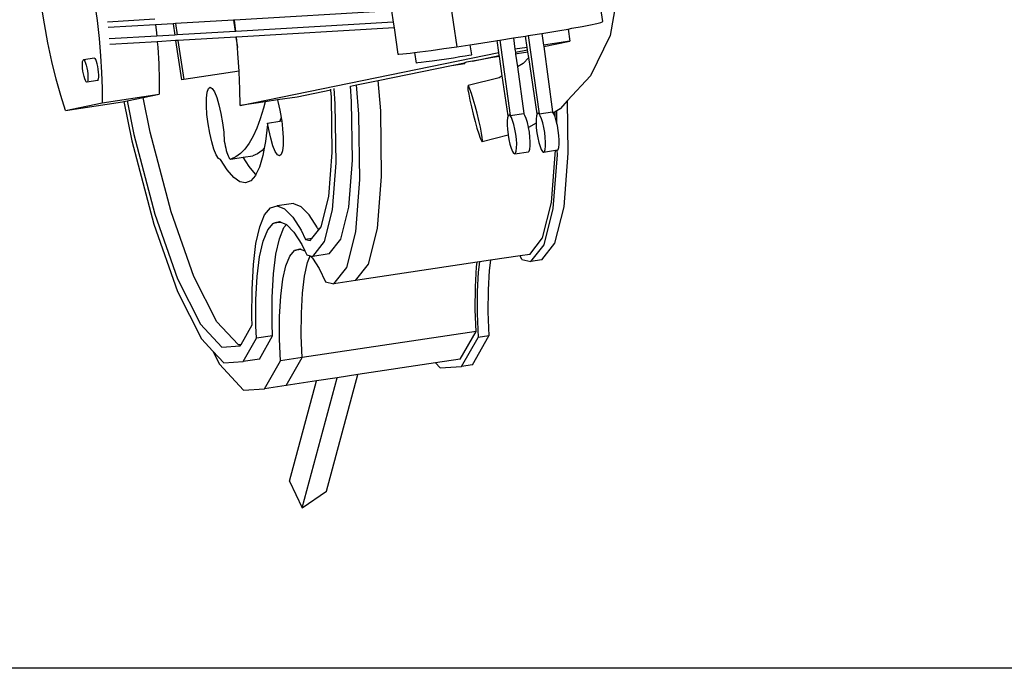
# Model space of a CAD drawing. Units: metres. Extents: x 9.1 to 22.4, y 10.6 to 18.5.
# Drawn here: x 18.7 to 19.1, y 11.2 to 11.5 of the extents above; entities that cross this region are included whole.
import ezdxf

# ---------------------------------------------------------------- set-up
doc = ezdxf.new("R2010")
doc.units = ezdxf.units.M
doc.layers.add('Edges', color=7, linetype='Continuous')

# ---------------------------------------------------------------- blocks, each defined once
blk = doc.blocks.new('Orchestra stage pl')
blk.add_arc((15.74841, 11.64259), 6.51206, 356.505693, 183.515627)
at = {"layer": 'Edges'}
for p, q in [((18.92976, 11.50324), (18.93413, 11.47365)), ((18.87785, 11.49442), (18.88221, 11.46474)), ((18.93958, 11.48445), (18.93688, 11.46869)), ((18.73517, 11.47293), (18.73406, 11.47989)), ((18.7531, 11.48047), (18.75396, 11.47404)), ((18.85897, 11.47747), (18.80297, 11.47419)), ((18.85897, 11.47747), (18.85957, 11.47344)), ((18.73644, 11.46608), (18.73517, 11.47293)), ((18.75396, 11.47404), (18.75467, 11.46769)), ((18.77461, 11.4745), (18.75765, 11.47351)), ((18.77483, 11.47253), (18.75787, 11.47152)), ((18.78107, 11.4729), (18.77483, 11.47253)), ((18.77483, 11.47253), (18.77503, 11.47074)), ((18.78193, 11.47295), (18.78107, 11.4729)), ((18.78107, 11.4729), (18.78167, 11.46886)), ((18.80256, 11.47416), (18.78193, 11.47295)), ((18.78193, 11.47295), (18.78252, 11.46891)), ((18.80297, 11.47419), (18.80256, 11.47416)), ((18.80256, 11.47416), (18.80315, 11.47012)), ((18.80344, 11.47014), (18.80297, 11.47419)), ((18.85957, 11.47344), (18.80344, 11.47014)), ((18.85957, 11.47344), (18.85986, 11.47146)), ((18.92696, 11.47194), (18.92991, 11.47251)), ((18.92991, 11.47251), (18.93211, 11.47297)), ((18.93211, 11.47297), (18.93351, 11.47332)), ((18.93351, 11.47332), (18.93411, 11.47356)), ((18.93411, 11.47356), (18.93413, 11.47365)), ((18.77503, 11.47074), (18.77523, 11.46848)), ((18.78167, 11.46886), (18.77523, 11.46848)), ((18.78252, 11.46891), (18.78167, 11.46886)), ((18.80315, 11.47012), (18.78252, 11.46891)), ((18.80344, 11.47014), (18.80315, 11.47012)), ((18.85986, 11.47146), (18.80364, 11.46815)), ((18.85986, 11.47146), (18.86123, 11.46208)), ((18.90241, 11.46783), (18.90674, 11.46852)), ((18.90674, 11.46852), (18.90771, 11.46868)), ((18.90734, 11.46446), (18.90674, 11.46852)), ((18.90771, 11.46868), (18.90843, 11.46879)), ((18.90771, 11.46868), (18.91153, 11.4408)), ((18.90843, 11.46879), (18.91255, 11.46946)), ((18.91255, 11.46946), (18.91396, 11.46969)), ((18.91255, 11.46946), (18.91312, 11.46533)), ((18.91396, 11.46969), (18.91893, 11.47052)), ((18.91893, 11.47052), (18.92186, 11.47103)), ((18.92186, 11.47103), (18.92328, 11.47128)), ((18.92186, 11.47103), (18.92249, 11.46673)), ((18.92328, 11.47128), (18.92696, 11.47194)), ((18.93688, 11.46869), (18.92983, 11.45435)), ((18.73784, 11.45946), (18.73644, 11.46608)), ((18.75467, 11.46769), (18.75521, 11.46149)), ((18.77523, 11.46848), (18.7583, 11.46748)), ((18.7754, 11.46649), (18.75847, 11.4655)), ((18.78196, 11.46688), (18.7754, 11.46649)), ((18.7754, 11.46649), (18.77557, 11.46455)), ((18.78281, 11.46693), (18.78196, 11.46688)), ((18.78196, 11.46688), (18.78401, 11.45294)), ((18.80344, 11.46814), (18.78281, 11.46693)), ((18.78281, 11.46693), (18.78485, 11.45301)), ((18.80364, 11.46815), (18.80344, 11.46814)), ((18.80344, 11.46814), (18.80398, 11.46444)), ((18.80398, 11.46444), (18.80364, 11.46815)), ((18.88221, 11.46474), (18.88689, 11.46545)), ((18.88689, 11.46545), (18.88921, 11.4658)), ((18.88689, 11.46545), (18.88743, 11.46182)), ((18.88921, 11.4658), (18.89598, 11.46683)), ((18.89598, 11.46683), (18.89659, 11.46693)), ((18.89659, 11.46693), (18.89755, 11.46708)), ((18.89722, 11.46267), (18.89659, 11.46693)), ((18.89755, 11.46708), (18.90241, 11.46783)), ((18.89755, 11.46708), (18.90123, 11.4402)), ((18.90241, 11.46783), (18.90295, 11.4638)), ((18.92249, 11.46673), (18.91312, 11.46533)), ((18.91312, 11.46533), (18.91319, 11.46482)), ((18.91319, 11.46482), (18.92249, 11.46673)), ((18.75521, 11.46149), (18.75557, 11.45555)), ((18.77557, 11.46455), (18.77593, 11.45861)), ((18.80418, 11.46236), (18.80398, 11.46444)), ((18.80461, 11.45598), (18.80418, 11.46236)), ((18.80497, 11.44374), (18.89722, 11.46267)), ((18.86123, 11.46208), (18.86153, 11.46203)), ((18.86153, 11.46203), (18.863, 11.46215)), ((18.863, 11.46215), (18.86555, 11.46244)), ((18.86555, 11.46244), (18.86717, 11.46265)), ((18.86717, 11.46265), (18.869, 11.46288)), ((18.86717, 11.46265), (18.86772, 11.4589)), ((18.869, 11.46288), (18.87312, 11.46343)), ((18.87312, 11.46343), (18.87762, 11.46407)), ((18.87762, 11.46407), (18.88221, 11.46474)), ((18.88656, 11.46161), (18.88518, 11.46136)), ((18.88732, 11.46176), (18.88656, 11.46161)), ((18.88743, 11.46182), (18.88732, 11.46176)), ((18.88775, 11.45958), (18.89737, 11.46158)), ((18.89737, 11.46158), (18.89722, 11.46267)), ((18.89743, 11.4612), (18.89737, 11.46158)), ((18.90734, 11.46446), (18.90295, 11.4638)), ((18.90295, 11.4638), (18.90309, 11.46275)), ((18.90309, 11.46275), (18.90746, 11.46365)), ((18.90309, 11.46275), (18.90318, 11.46211)), ((18.90368, 11.46219), (18.90318, 11.46211)), ((18.90318, 11.46211), (18.9038, 11.45754)), ((18.90759, 11.46278), (18.90368, 11.46219)), ((18.90746, 11.46365), (18.90734, 11.46446)), ((18.90759, 11.46278), (18.90746, 11.46365)), ((18.90786, 11.4609), (18.90759, 11.46278)), ((18.91319, 11.46482), (18.91638, 11.44153)), ((18.73937, 11.45318), (18.73784, 11.45946)), ((18.74875, 11.45885), (18.74882, 11.45949)), ((18.74875, 11.45802), (18.74875, 11.45885)), ((18.74881, 11.45706), (18.74875, 11.45802)), ((18.74882, 11.45949), (18.74896, 11.45989)), ((18.74896, 11.45989), (18.74914, 11.46004)), ((18.75302, 11.46062), (18.74914, 11.46004)), ((18.74914, 11.46004), (18.74937, 11.45992)), ((18.74937, 11.45992), (18.74962, 11.45953)), ((18.74962, 11.45953), (18.74987, 11.45891)), ((18.74987, 11.45891), (18.75012, 11.4581)), ((18.75012, 11.4581), (18.75034, 11.45715)), ((18.75302, 11.46062), (18.75325, 11.4605)), ((18.75349, 11.46012), (18.75325, 11.4605)), ((18.75375, 11.4595), (18.75349, 11.46012)), ((18.754, 11.45868), (18.75375, 11.4595)), ((18.75422, 11.45773), (18.754, 11.45868)), ((18.77593, 11.45861), (18.77611, 11.45298)), ((18.85421, 11.45272), (18.88027, 11.45807)), ((18.86829, 11.45894), (18.86772, 11.4589)), ((18.86949, 11.45908), (18.86829, 11.45894)), ((18.87124, 11.4593), (18.86949, 11.45908)), ((18.87343, 11.45959), (18.87124, 11.4593)), ((18.8759, 11.45994), (18.87343, 11.45959)), ((18.87848, 11.46032), (18.8759, 11.45994)), ((18.881, 11.4607), (18.87848, 11.46032)), ((18.88027, 11.45807), (18.88499, 11.45902)), ((18.88027, 11.45807), (18.88503, 11.45878)), ((18.88328, 11.46106), (18.881, 11.4607)), ((18.88518, 11.46136), (18.88328, 11.46106)), ((18.88564, 11.45917), (18.88499, 11.45902)), ((18.88499, 11.45902), (18.88503, 11.45878)), ((18.88564, 11.45917), (18.88572, 11.45919)), ((18.88775, 11.45958), (18.88572, 11.45919)), ((18.89068, 11.46009), (18.88775, 11.45958)), ((18.89439, 11.46071), (18.89068, 11.46009)), ((18.89743, 11.4612), (18.89439, 11.46071)), ((18.89844, 11.45434), (18.89743, 11.4612)), ((18.90592, 11.4588), (18.9038, 11.45754)), ((18.90786, 11.4609), (18.90592, 11.4588)), ((18.91081, 11.44076), (18.90786, 11.4609)), ((18.74893, 11.45604), (18.74881, 11.45706)), ((18.74911, 11.45501), (18.74893, 11.45604)), ((18.74933, 11.45406), (18.74911, 11.45501)), ((18.75034, 11.45715), (18.75052, 11.45613)), ((18.75052, 11.45613), (18.75064, 11.4551)), ((18.75064, 11.4551), (18.7507, 11.45415)), ((18.75439, 11.45671), (18.75422, 11.45773)), ((18.75452, 11.45569), (18.75439, 11.45671)), ((18.75458, 11.45473), (18.75452, 11.45569)), ((18.75457, 11.4539), (18.75458, 11.45473)), ((18.75557, 11.45555), (18.75575, 11.44992)), ((18.80461, 11.45598), (18.78485, 11.45301)), ((18.80462, 11.45583), (18.80461, 11.45598)), ((18.80489, 11.4496), (18.80462, 11.45583)), ((18.9038, 11.45754), (18.90608, 11.44092)), ((18.74098, 11.44733), (18.73937, 11.45318)), ((18.74957, 11.45325), (18.74933, 11.45406)), ((18.74983, 11.45263), (18.74957, 11.45325)), ((18.75008, 11.45225), (18.74983, 11.45263)), ((18.7503, 11.45213), (18.75008, 11.45225)), ((18.75418, 11.45271), (18.7503, 11.45213)), ((18.75049, 11.45227), (18.7503, 11.45213)), ((18.75062, 11.45268), (18.75049, 11.45227)), ((18.75069, 11.45332), (18.75062, 11.45268)), ((18.7507, 11.45415), (18.75069, 11.45332)), ((18.75418, 11.45271), (18.75401, 11.4528)), ((18.75437, 11.45286), (18.75418, 11.45271)), ((18.75437, 11.45286), (18.7545, 11.45326)), ((18.7545, 11.45326), (18.75457, 11.4539)), ((18.77611, 11.45298), (18.7761, 11.44776)), ((18.78485, 11.45301), (18.78401, 11.45294)), ((18.84428, 11.45069), (18.84649, 11.45114)), ((18.84649, 11.45114), (18.85421, 11.45272)), ((18.84732, 11.44067), (18.84649, 11.45114)), ((18.85508, 11.44184), (18.85421, 11.45272)), ((18.89734, 11.45368), (18.88621, 11.45085)), ((18.89844, 11.45434), (18.89734, 11.45368)), ((18.90052, 11.44015), (18.89844, 11.45434)), ((18.92983, 11.45435), (18.9217, 11.44553)), ((18.75575, 11.44992), (18.75574, 11.4447)), ((18.75574, 11.4447), (18.7761, 11.44776)), ((18.77039, 11.44658), (18.7761, 11.44776)), ((18.79297, 11.4464), (18.79321, 11.44848)), ((18.79321, 11.44848), (18.79364, 11.4498)), ((18.79364, 11.4498), (18.79424, 11.45027)), ((18.79424, 11.45027), (18.79497, 11.44988)), ((18.79497, 11.44988), (18.79578, 11.44863)), ((18.79578, 11.44863), (18.79662, 11.44662)), ((18.80497, 11.44374), (18.80489, 11.4496)), ((18.83733, 11.44926), (18.82533, 11.4468)), ((18.83733, 11.44926), (18.8373, 11.44957)), ((18.83752, 11.44678), (18.83733, 11.44926)), ((18.8389, 11.44437), (18.83847, 11.44981)), ((18.84472, 11.44524), (18.84428, 11.45069)), ((18.88621, 11.45085), (18.88611, 11.45046)), ((18.88611, 11.45046), (18.88619, 11.44942)), ((18.88619, 11.44942), (18.88645, 11.4478)), ((18.88647, 11.45056), (18.88621, 11.45085)), ((18.88645, 11.4478), (18.88686, 11.4457)), ((18.8869, 11.44961), (18.88647, 11.45056)), ((18.88745, 11.44806), (18.8869, 11.44961)), ((18.88809, 11.44603), (18.88745, 11.44806)), ((18.74266, 11.44201), (18.74098, 11.44733)), ((18.74266, 11.44201), (18.76302, 11.44507)), ((18.74266, 11.44201), (18.75574, 11.4447)), ((18.76302, 11.44507), (18.7635, 11.44517)), ((18.7635, 11.44517), (18.76463, 11.4454)), ((18.7635, 11.44517), (18.76632, 11.43119)), ((18.76463, 11.4454), (18.77039, 11.44658)), ((18.76463, 11.4454), (18.76704, 11.43342)), ((18.77286, 11.43429), (18.77039, 11.44658)), ((18.79296, 11.44371), (18.79297, 11.4464)), ((18.79662, 11.44662), (18.79742, 11.44398)), ((18.79742, 11.44398), (18.79813, 11.44089)), ((18.81384, 11.44507), (18.80497, 11.44374)), ((18.81384, 11.44507), (18.81327, 11.44282)), ((18.81827, 11.44574), (18.81384, 11.44507)), ((18.82533, 11.4468), (18.81827, 11.44574)), ((18.81827, 11.44574), (18.81843, 11.44521)), ((18.81843, 11.44521), (18.81914, 11.44212)), ((18.83779, 11.42706), (18.83752, 11.44678)), ((18.83919, 11.42341), (18.8389, 11.44437)), ((18.84501, 11.42428), (18.84472, 11.44524)), ((18.88686, 11.4457), (18.8874, 11.44327)), ((18.88877, 11.44364), (18.88809, 11.44603)), ((18.9217, 11.44553), (18.91901, 11.44262)), ((18.92196, 11.42676), (18.9217, 11.44553)), ((18.79315, 11.4406), (18.79296, 11.44371)), ((18.79355, 11.43726), (18.79315, 11.4406)), ((18.79813, 11.44089), (18.7987, 11.43757)), ((18.81327, 11.44282), (18.81213, 11.43907)), ((18.81914, 11.44212), (18.8196, 11.43947)), ((18.84764, 11.41737), (18.84732, 11.44067)), ((18.8554, 11.41854), (18.85508, 11.44184)), ((18.8874, 11.44327), (18.88804, 11.44068)), ((18.88804, 11.44068), (18.88872, 11.4381)), ((18.88945, 11.44106), (18.88877, 11.44364)), ((18.89008, 11.43847), (18.88945, 11.44106)), ((18.90123, 11.4402), (18.90608, 11.44092)), ((18.90652, 11.44025), (18.90608, 11.44092)), ((18.91081, 11.44076), (18.91058, 11.44005)), ((18.91114, 11.44102), (18.91081, 11.44076)), ((18.91153, 11.4408), (18.91114, 11.44102)), ((18.91153, 11.4408), (18.91638, 11.44153)), ((18.91197, 11.44013), (18.91153, 11.4408)), ((18.9166, 11.44118), (18.91638, 11.44153)), ((18.91725, 11.44157), (18.9166, 11.44118)), ((18.91682, 11.44086), (18.9166, 11.44118)), ((18.91726, 11.43977), (18.91682, 11.44086)), ((18.91786, 11.44193), (18.91725, 11.44157)), ((18.91726, 11.43977), (18.91725, 11.44157)), ((18.91901, 11.44262), (18.91786, 11.44193)), ((18.91793, 11.43734), (18.91786, 11.44193)), ((18.79413, 11.43394), (18.79355, 11.43726)), ((18.7987, 11.43757), (18.7991, 11.43423)), ((18.81213, 11.43907), (18.81089, 11.43573)), ((18.81471, 11.437), (18.81402, 11.43099)), ((18.81474, 11.4375), (18.81471, 11.437)), ((18.81474, 11.4375), (18.81911, 11.43816)), ((18.81514, 11.43518), (18.81474, 11.4375)), ((18.8196, 11.43947), (18.81911, 11.43816)), ((18.81911, 11.43816), (18.81978, 11.43826)), ((18.8196, 11.43947), (18.81972, 11.4388)), ((18.81972, 11.4388), (18.81978, 11.43826)), ((18.81978, 11.43826), (18.82012, 11.43547)), ((18.88872, 11.4381), (18.8894, 11.43571)), ((18.89062, 11.43604), (18.89008, 11.43847)), ((18.90016, 11.43833), (18.90015, 11.43688)), ((18.90028, 11.43944), (18.90016, 11.43833)), ((18.90052, 11.44015), (18.90028, 11.43944)), ((18.90084, 11.44041), (18.90052, 11.44015)), ((18.90123, 11.4402), (18.90084, 11.44041)), ((18.90167, 11.43952), (18.90123, 11.4402)), ((18.90212, 11.43844), (18.90167, 11.43952)), ((18.90255, 11.43702), (18.90212, 11.43844)), ((18.90293, 11.43536), (18.90255, 11.43702)), ((18.90696, 11.43917), (18.90652, 11.44025)), ((18.9074, 11.43775), (18.90696, 11.43917)), ((18.90778, 11.43609), (18.9074, 11.43775)), ((18.91045, 11.43751), (18.9078, 11.43594)), ((18.91046, 11.43893), (18.91045, 11.43751)), ((18.91045, 11.43751), (18.91045, 11.43748)), ((18.91045, 11.43748), (18.91055, 11.43581)), ((18.91058, 11.44005), (18.91046, 11.43893)), ((18.91242, 11.43905), (18.91197, 11.44013)), ((18.91285, 11.43763), (18.91242, 11.43905)), ((18.91323, 11.43596), (18.91285, 11.43763)), ((18.91769, 11.43835), (18.91726, 11.43977)), ((18.91793, 11.43734), (18.91769, 11.43835)), ((18.91808, 11.43669), (18.91793, 11.43734)), ((18.76704, 11.43342), (18.77455, 11.40503)), ((18.78036, 11.40591), (18.77286, 11.43429)), ((18.79484, 11.43085), (18.79413, 11.43394)), ((18.7991, 11.43423), (18.7993, 11.43112)), ((18.81089, 11.43573), (18.80956, 11.43281)), ((18.81586, 11.43209), (18.81514, 11.43518)), ((18.82012, 11.43547), (18.82032, 11.43235)), ((18.8894, 11.43571), (18.89004, 11.43368)), ((18.89004, 11.43368), (18.89059, 11.43213)), ((18.89104, 11.43394), (18.89062, 11.43604)), ((18.89129, 11.43232), (18.89104, 11.43394)), ((18.90015, 11.43688), (18.90025, 11.4352)), ((18.90025, 11.4352), (18.90047, 11.43341)), ((18.90324, 11.43357), (18.90293, 11.43536)), ((18.90346, 11.43177), (18.90324, 11.43357)), ((18.9078, 11.43594), (18.90778, 11.43609)), ((18.90809, 11.4343), (18.9078, 11.43594)), ((18.9083, 11.4325), (18.90809, 11.4343)), ((18.91055, 11.43581), (18.91077, 11.43401)), ((18.91077, 11.43401), (18.91108, 11.43222)), ((18.91354, 11.43417), (18.91323, 11.43596)), ((18.91376, 11.43238), (18.91354, 11.43417)), ((18.91839, 11.4349), (18.91808, 11.43669)), ((18.9186, 11.43311), (18.91839, 11.4349)), ((18.76632, 11.43119), (18.77416, 11.40154)), ((18.79564, 11.42821), (18.79484, 11.43085)), ((18.7993, 11.43112), (18.79945, 11.43023)), ((18.79945, 11.43023), (18.79962, 11.42937)), ((18.80815, 11.43032), (18.80665, 11.42825)), ((18.80956, 11.43281), (18.80815, 11.43032)), ((18.81402, 11.43099), (18.81356, 11.42855)), ((18.81666, 11.42945), (18.81586, 11.43209)), ((18.82032, 11.43235), (18.8203, 11.42966)), ((18.89059, 11.43213), (18.89101, 11.43118)), ((18.89101, 11.43118), (18.89128, 11.43089)), ((18.9005, 11.43323), (18.89128, 11.43089)), ((18.89128, 11.43089), (18.89138, 11.43127)), ((18.89138, 11.43127), (18.89129, 11.43232)), ((18.90047, 11.43341), (18.9005, 11.43323)), ((18.9005, 11.43323), (18.90078, 11.43162)), ((18.90078, 11.43162), (18.90116, 11.42995)), ((18.90116, 11.42995), (18.90159, 11.42853)), ((18.90356, 11.43009), (18.90346, 11.43177)), ((18.90355, 11.42865), (18.90356, 11.43009)), ((18.90841, 11.43082), (18.9083, 11.4325)), ((18.9084, 11.42938), (18.90841, 11.43082)), ((18.91108, 11.43222), (18.91146, 11.43056)), ((18.91146, 11.43056), (18.91189, 11.42914)), ((18.91386, 11.4307), (18.91376, 11.43238)), ((18.91385, 11.42925), (18.91386, 11.4307)), ((18.91857, 11.42886), (18.9187, 11.42998)), ((18.91871, 11.43143), (18.9186, 11.43311)), ((18.9187, 11.42998), (18.91871, 11.43143)), ((18.79647, 11.4262), (18.79564, 11.42821)), ((18.79962, 11.42937), (18.79981, 11.42854)), ((18.79981, 11.42854), (18.80001, 11.42777)), ((18.80001, 11.42777), (18.80022, 11.42705)), ((18.80022, 11.42705), (18.80044, 11.42642)), ((18.80044, 11.42642), (18.80066, 11.42587)), ((18.80507, 11.42663), (18.80341, 11.42544)), ((18.80665, 11.42825), (18.80507, 11.42663)), ((18.81117, 11.42661), (18.80944, 11.42587)), ((18.81282, 11.42779), (18.81117, 11.42661)), ((18.81356, 11.42855), (18.81282, 11.42779)), ((18.81356, 11.42855), (18.81306, 11.42592)), ((18.81749, 11.42744), (18.81666, 11.42945)), ((18.8183, 11.42619), (18.81749, 11.42744)), ((18.82006, 11.42759), (18.81963, 11.42627)), ((18.8203, 11.42966), (18.82006, 11.42759)), ((18.83655, 11.41131), (18.83779, 11.42706)), ((18.90159, 11.42853), (18.90204, 11.42745)), ((18.90204, 11.42745), (18.90248, 11.42678)), ((18.90248, 11.42678), (18.90287, 11.42656)), ((18.90287, 11.42656), (18.90772, 11.42729)), ((18.90287, 11.42656), (18.90319, 11.42682)), ((18.90319, 11.42682), (18.90343, 11.42753)), ((18.90343, 11.42753), (18.90355, 11.42865)), ((18.90772, 11.42729), (18.90804, 11.42755)), ((18.90804, 11.42755), (18.90827, 11.42826)), ((18.90827, 11.42826), (18.9084, 11.42938)), ((18.91189, 11.42914), (18.91234, 11.42805)), ((18.91234, 11.42805), (18.91278, 11.42738)), ((18.91278, 11.42738), (18.91317, 11.42717)), ((18.91317, 11.42717), (18.91744, 11.42781)), ((18.91317, 11.42717), (18.91349, 11.42742)), ((18.91349, 11.42742), (18.91373, 11.42814)), ((18.91373, 11.42814), (18.91385, 11.42925)), ((18.91597, 11.40925), (18.91744, 11.42781)), ((18.91744, 11.42781), (18.91802, 11.4279)), ((18.91802, 11.4279), (18.91834, 11.42815)), ((18.91808, 11.42618), (18.91802, 11.4279)), ((18.91834, 11.42815), (18.91857, 11.42886)), ((18.92046, 11.4077), (18.92196, 11.42676)), ((18.79728, 11.42495), (18.79647, 11.4262)), ((18.79801, 11.42455), (18.79728, 11.42495)), ((18.80038, 11.42082), (18.79801, 11.42455)), ((18.80066, 11.42587), (18.80088, 11.42542)), ((18.80088, 11.42542), (18.80109, 11.42507)), ((18.80109, 11.42507), (18.8013, 11.42483)), ((18.8013, 11.42483), (18.8015, 11.42471)), ((18.8015, 11.42471), (18.80168, 11.4247)), ((18.80341, 11.42544), (18.80168, 11.4247)), ((18.80168, 11.4247), (18.806, 11.42535)), ((18.806, 11.42535), (18.80944, 11.42587)), ((18.80813, 11.42199), (18.806, 11.42535)), ((18.81306, 11.42592), (18.81185, 11.42186)), ((18.81903, 11.42579), (18.8183, 11.42619)), ((18.81963, 11.42627), (18.81903, 11.42579)), ((18.83787, 11.40666), (18.83919, 11.42341)), ((18.84369, 11.40754), (18.84501, 11.42428)), ((18.91658, 11.40711), (18.91808, 11.42618)), ((18.80266, 11.41817), (18.80038, 11.42082)), ((18.81042, 11.41933), (18.80813, 11.42199)), ((18.81185, 11.42186), (18.81057, 11.41923)), ((18.80484, 11.41663), (18.80266, 11.41817)), ((18.80687, 11.41624), (18.80484, 11.41663)), ((18.80873, 11.41699), (18.80687, 11.41624)), ((18.8104, 11.41887), (18.80873, 11.41699)), ((18.81057, 11.41923), (18.8104, 11.41887)), ((18.81057, 11.41923), (18.81042, 11.41933)), ((18.84618, 11.39876), (18.84764, 11.41737)), ((18.85393, 11.39993), (18.8554, 11.41854)), ((18.824, 11.40892), (18.81818, 11.40805)), ((18.824, 11.40892), (18.82666, 11.40779)), ((18.83388, 11.4006), (18.83655, 11.41131)), ((18.91282, 11.39659), (18.91597, 11.40925)), ((18.78846, 11.38286), (18.78036, 11.40591)), ((18.81369, 11.40483), (18.81578, 11.40735)), ((18.81578, 11.40735), (18.81818, 11.40805)), ((18.81818, 11.40805), (18.82084, 11.40692)), ((18.82084, 11.40692), (18.8237, 11.40399)), ((18.82952, 11.40486), (18.82666, 11.40779)), ((18.83503, 11.39528), (18.83787, 11.40666)), ((18.84085, 11.39615), (18.84369, 11.40754)), ((18.91335, 11.39415), (18.91658, 11.40711)), ((18.91722, 11.39473), (18.92046, 11.4077)), ((18.77455, 11.40503), (18.78265, 11.38199)), ((18.81195, 11.40055), (18.81369, 11.40483)), ((18.81673, 11.40178), (18.81694, 11.40184)), ((18.81694, 11.40184), (18.81741, 11.40198)), ((18.81799, 11.40197), (18.81694, 11.40184)), ((18.81741, 11.40198), (18.81807, 11.40217)), ((18.81803, 11.40207), (18.81741, 11.40198)), ((18.81915, 11.40214), (18.81799, 11.40197)), ((18.81799, 11.40197), (18.81803, 11.40207)), ((18.81913, 11.40224), (18.81803, 11.40207)), ((18.81803, 11.40207), (18.81807, 11.40217)), ((18.81807, 11.40217), (18.81897, 11.40244)), ((18.81897, 11.40244), (18.81911, 11.40238)), ((18.81911, 11.40238), (18.81913, 11.40224)), ((18.81911, 11.40238), (18.81936, 11.40227)), ((18.81936, 11.40227), (18.81913, 11.40224)), ((18.81913, 11.40224), (18.81915, 11.40214)), ((18.81948, 11.40222), (18.81915, 11.40214)), ((18.81936, 11.40227), (18.81948, 11.40222)), ((18.81948, 11.40222), (18.82146, 11.40138)), ((18.8237, 11.40399), (18.8267, 11.39931)), ((18.83252, 11.40018), (18.82952, 11.40486)), ((18.77416, 11.40154), (18.78262, 11.37747)), ((18.81061, 11.3946), (18.81195, 11.40055)), ((18.81316, 11.39544), (18.81478, 11.39943)), ((18.81478, 11.39943), (18.81673, 11.40178)), ((18.81898, 11.39631), (18.8206, 11.40031)), ((18.8206, 11.40031), (18.82148, 11.40136)), ((18.82146, 11.40138), (18.82148, 11.40136)), ((18.82148, 11.40136), (18.82412, 11.39864)), ((18.82412, 11.39864), (18.82692, 11.39428)), ((18.8267, 11.39931), (18.82828, 11.39605)), ((18.83055, 11.39639), (18.83291, 11.39937)), ((18.83252, 11.40018), (18.83291, 11.39937)), ((18.83291, 11.39937), (18.83388, 11.4006)), ((18.84302, 11.3861), (18.84618, 11.39876)), ((18.85078, 11.38727), (18.85393, 11.39993)), ((18.81191, 11.38989), (18.81316, 11.39544)), ((18.81772, 11.39076), (18.81898, 11.39631)), ((18.83055, 11.39639), (18.82828, 11.39605)), ((18.82828, 11.39605), (18.82996, 11.39565)), ((18.82996, 11.39565), (18.83055, 11.39639)), ((18.83086, 11.39003), (18.83503, 11.39528)), ((18.83668, 11.3909), (18.84085, 11.39615)), ((18.90819, 11.39075), (18.91282, 11.39659)), ((18.80969, 11.38712), (18.81061, 11.3946)), ((18.82265, 11.39011), (18.82434, 11.39214)), ((18.82434, 11.39214), (18.8244, 11.39216)), ((18.82675, 11.39251), (18.8244, 11.39216)), ((18.8244, 11.39216), (18.82487, 11.39229)), ((18.82487, 11.39229), (18.82628, 11.39271)), ((18.82663, 11.39256), (18.82487, 11.39229)), ((18.82628, 11.39271), (18.82663, 11.39256)), ((18.82663, 11.39256), (18.82675, 11.39251)), ((18.82675, 11.39251), (18.82805, 11.39196)), ((18.82692, 11.39428), (18.82805, 11.39196)), ((18.82805, 11.39196), (18.82874, 11.39053)), ((18.9086, 11.38817), (18.91335, 11.39415)), ((18.91248, 11.38875), (18.91722, 11.39473)), ((18.81105, 11.3829), (18.81191, 11.38989)), ((18.81686, 11.38378), (18.81772, 11.39076)), ((18.82125, 11.38665), (18.82265, 11.39011)), ((18.82792, 11.38302), (18.82901, 11.38782)), ((18.82874, 11.39053), (18.82994, 11.39024)), ((18.82901, 11.38782), (18.82998, 11.39021)), ((18.82994, 11.39024), (18.82998, 11.39021)), ((18.82998, 11.39021), (18.83074, 11.38943)), ((18.82998, 11.39021), (18.83086, 11.39003)), ((18.83074, 11.38943), (18.83316, 11.38565)), ((18.83668, 11.3909), (18.83086, 11.39003)), ((18.88942, 11.38793), (18.84614, 11.38143)), ((18.88922, 11.38629), (18.88942, 11.38793)), ((18.8903, 11.38806), (18.88942, 11.38793)), ((18.8903, 11.38806), (18.88984, 11.38436)), ((18.89418, 11.38865), (18.8903, 11.38806)), ((18.89418, 11.38865), (18.89372, 11.38494)), ((18.9048, 11.39024), (18.89418, 11.38865)), ((18.90819, 11.39075), (18.9048, 11.39024)), ((18.90544, 11.38892), (18.9048, 11.39024)), ((18.90544, 11.38892), (18.9086, 11.38817)), ((18.91248, 11.38875), (18.9086, 11.38817)), ((18.80921, 11.37826), (18.80969, 11.38712)), ((18.82017, 11.38185), (18.82125, 11.38665)), ((18.83316, 11.38565), (18.83543, 11.38097)), ((18.83839, 11.38027), (18.84302, 11.3861)), ((18.84614, 11.38143), (18.85078, 11.38727)), ((18.88884, 11.37914), (18.88922, 11.38629)), ((18.88984, 11.38436), (18.88947, 11.37747)), ((18.89372, 11.38494), (18.89335, 11.37806)), ((18.78265, 11.38199), (18.79079, 11.36585)), ((18.79661, 11.36673), (18.78846, 11.38286)), ((18.8106, 11.37463), (18.81105, 11.3829)), ((18.81642, 11.37551), (18.81686, 11.38378)), ((18.81943, 11.37581), (18.82017, 11.38185)), ((18.82718, 11.37697), (18.82792, 11.38302)), ((18.83543, 11.38097), (18.83839, 11.38027)), ((18.84614, 11.38143), (18.83839, 11.38027)), ((18.78262, 11.37747), (18.79113, 11.36061)), ((18.80919, 11.36822), (18.80921, 11.37826)), ((18.88881, 11.37103), (18.88884, 11.37914)), ((18.88947, 11.37747), (18.88945, 11.36967)), ((18.89335, 11.37806), (18.89333, 11.37026)), ((18.81058, 11.36526), (18.8106, 11.37463)), ((18.81639, 11.36613), (18.81642, 11.37551)), ((18.81904, 11.36866), (18.81943, 11.37581)), ((18.82679, 11.36982), (18.82718, 11.37697)), ((18.88912, 11.3633), (18.88881, 11.37103)), ((18.89333, 11.37026), (18.89366, 11.36171)), ((18.80425, 11.3586), (18.79661, 11.36673)), ((18.80929, 11.36561), (18.80919, 11.36822)), ((18.81902, 11.36055), (18.81904, 11.36866)), ((18.82677, 11.36171), (18.82679, 11.36982)), ((18.88945, 11.36967), (18.88979, 11.36112)), ((18.79079, 11.36585), (18.79843, 11.35773)), ((18.80533, 11.35867), (18.80929, 11.36561)), ((18.81075, 11.36088), (18.81058, 11.36526)), ((18.81656, 11.36175), (18.81639, 11.36613)), ((18.88912, 11.3633), (18.82707, 11.35398)), ((18.88345, 11.35338), (18.88912, 11.3633)), ((18.79113, 11.36061), (18.7952, 11.35627)), ((18.806, 11.35258), (18.81075, 11.36088)), ((18.81656, 11.36175), (18.81075, 11.36088)), ((18.81182, 11.35345), (18.81656, 11.36175)), ((18.81932, 11.35281), (18.81902, 11.36055)), ((18.82707, 11.35398), (18.82677, 11.36171)), ((18.88389, 11.35081), (18.88979, 11.36112)), ((18.88777, 11.3514), (18.89366, 11.36171)), ((18.89366, 11.36171), (18.88979, 11.36112)), ((18.7952, 11.35627), (18.79758, 11.35157)), ((18.7952, 11.35627), (18.7991, 11.35212)), ((18.79843, 11.35773), (18.80503, 11.35817)), ((18.80425, 11.3586), (18.80533, 11.35867)), ((18.80503, 11.35817), (18.80533, 11.35867)), ((18.81182, 11.35345), (18.806, 11.35258)), ((18.81365, 11.34289), (18.81932, 11.35281)), ((18.82707, 11.35398), (18.81932, 11.35281)), ((18.82141, 11.34406), (18.82707, 11.35398)), ((18.88345, 11.35338), (18.87466, 11.35206)), ((18.79758, 11.35157), (18.8062, 11.3424)), ((18.7991, 11.35212), (18.806, 11.35258)), ((18.87466, 11.35206), (18.84693, 11.34789)), ((18.87466, 11.35206), (18.8763, 11.35031)), ((18.8763, 11.35031), (18.88389, 11.35081)), ((18.88777, 11.3514), (18.88389, 11.35081)), ((18.83215, 11.34567), (18.82141, 11.34406)), ((18.82258, 11.30996), (18.83215, 11.34567)), ((18.82711, 11.3004), (18.83954, 11.34678)), ((18.83954, 11.34678), (18.83215, 11.34567)), ((18.83581, 11.30642), (18.84693, 11.34789)), ((18.84693, 11.34789), (18.83954, 11.34678)), ((18.8062, 11.3424), (18.81365, 11.34289)), ((18.82141, 11.34406), (18.81365, 11.34289)), ((18.82258, 11.30996), (18.82711, 11.3004)), ((18.82711, 11.3004), (18.83581, 11.30642)), ((20.6236, 11.24327), (17.8736, 11.24327))]:
    blk.add_line(p, q, dxfattribs=at)

msp = doc.modelspace()

# ---------------------------------------------------------------- block references
msp.add_blockref('Orchestra stage pl', (0, 0))

doc.saveas('drawing.dxf')
